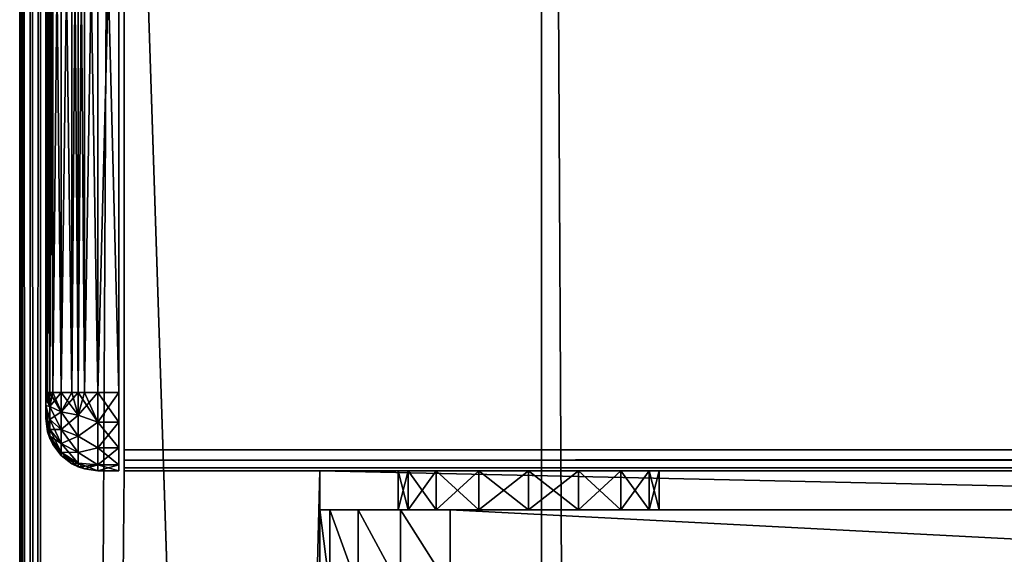
# Model space of a CAD drawing. Units: millimetres. Extents: x -250 to 250, y -1239 to 320.
# Drawn here: x -249 to -211, y 122 to 143 of the extents above; entities that cross this region are included whole.
import ezdxf

# ---------------------------------------------------------------- set-up
doc = ezdxf.new("R2010")
doc.units = ezdxf.units.MM
doc.header["$LTSCALE"] = 40.183422
for name, color, linetype in [('782', 7, 'CONTINUOUS'), ('783', 7, 'CONTINUOUS'), ('785', 7, 'CONTINUOUS'), ('786', 7, 'CONTINUOUS'), ('787', 7, 'CONTINUOUS'), ('789', 7, 'CONTINUOUS'), ('790', 7, 'CONTINUOUS'), ('791', 7, 'CONTINUOUS'), ('794', 7, 'CONTINUOUS'), ('795', 7, 'CONTINUOUS'), ('798', 7, 'CONTINUOUS'), ('799', 7, 'CONTINUOUS'), ('800', 7, 'CONTINUOUS'), ('811', 7, 'CONTINUOUS'), ('812', 7, 'CONTINUOUS'), ('813', 7, 'CONTINUOUS'), ('817', 7, 'CONTINUOUS'), ('819', 7, 'CONTINUOUS'), ('820', 7, 'CONTINUOUS'), ('823', 7, 'CONTINUOUS'), ('824', 7, 'CONTINUOUS'), ('825', 7, 'CONTINUOUS'), ('826', 7, 'CONTINUOUS'), ('827', 7, 'CONTINUOUS'), ('843', 7, 'CONTINUOUS'), ('862', 7, 'CONTINUOUS'), ('863', 7, 'CONTINUOUS'), ('903', 7, 'CONTINUOUS'), ('907', 7, 'CONTINUOUS'), ('918', 7, 'CONTINUOUS')]:
    doc.layers.add(name, color=color, linetype=linetype)

msp = doc.modelspace()

# ---------------------------------------------------------------- linework, layer by layer
at = {"layer": '782', "color": 253, "linetype": 'Continuous', "true_color": 0xa2afbf}
for points in [[(-245.2, 163, 271.7), (-245.2, 163, 312.5), (-245.2, 125.5, 271.7), (-245.2, 163, 271.7)], [(-245.2, 125.5, 271.7), (-245.2, 163, 312.5), (-245.2, 125.5, 312.5), (-245.2, 125.5, 271.7)], [(-245.2, 125.5, 312.5), (-245.2, 163, 312.5), (-245.2, 162.772, 313.648), (-245.2, 125.5, 312.5)], [(-245.2, 162.772, 270.552), (-245.2, 163, 271.7), (-245.2, 125.728, 270.552), (-245.2, 162.772, 270.552)], [(-245.2, 125.728, 270.552), (-245.2, 163, 271.7), (-245.2, 125.5, 271.7), (-245.2, 125.728, 270.552)], [(-245.2, 162.121, 269.579), (-245.2, 162.772, 270.552), (-245.2, 126.379, 269.579), (-245.2, 162.121, 269.579)], [(-245.2, 126.379, 269.579), (-245.2, 162.772, 270.552), (-245.2, 125.728, 270.552), (-245.2, 126.379, 269.579)], [(-245.2, 125.728, 313.648), (-245.2, 125.5, 312.5), (-245.2, 162.772, 313.648), (-245.2, 125.728, 313.648)], [(-245.2, 162.121, 314.621), (-245.2, 125.728, 313.648), (-245.2, 162.772, 313.648), (-245.2, 162.121, 314.621)], [(-245.2, 161.148, 268.928), (-245.2, 162.121, 269.579), (-245.2, 127.352, 268.928), (-245.2, 161.148, 268.928)], [(-245.2, 127.352, 268.928), (-245.2, 162.121, 269.579), (-245.2, 126.379, 269.579), (-245.2, 127.352, 268.928)], [(-245.2, 126.379, 314.621), (-245.2, 125.728, 313.648), (-245.2, 162.121, 314.621), (-245.2, 126.379, 314.621)], [(-245.2, 161.148, 315.272), (-245.2, 126.379, 314.621), (-245.2, 162.121, 314.621), (-245.2, 161.148, 315.272)], [(-245.2, 160, 268.7), (-245.2, 161.148, 268.928), (-245.2, 128.5, 268.7), (-245.2, 160, 268.7)], [(-245.2, 128.5, 268.7), (-245.2, 161.148, 268.928), (-245.2, 127.352, 268.928), (-245.2, 128.5, 268.7)], [(-245.2, 127.352, 315.272), (-245.2, 126.379, 314.621), (-245.2, 161.148, 315.272), (-245.2, 127.352, 315.272)], [(-245.2, 160, 315.5), (-245.2, 127.352, 315.272), (-245.2, 161.148, 315.272), (-245.2, 160, 315.5)], [(-245.2, 128.5, 315.5), (-245.2, 127.352, 315.272), (-245.2, 160, 315.5), (-245.2, 128.5, 315.5)]]:
    msp.add_3dface(points, dxfattribs=at)
at = {"layer": '783', "color": 253, "linetype": 'Continuous', "true_color": 0xa2afbf}
for points in [[(-248, 161, 271.7), (-248, 160.962, 271.433), (-248, 127.5, 271.7), (-248, 161, 271.7)], [(-248, 161, 312.5), (-248, 161, 271.7), (-248, 127.5, 312.5), (-248, 161, 312.5)], [(-248, 127.5, 312.5), (-248, 161, 271.7), (-248, 127.5, 271.7), (-248, 127.5, 312.5)], [(-248, 160.962, 312.766), (-248, 161, 312.5), (-248, 127.538, 312.767), (-248, 160.962, 312.766)], [(-248, 127.538, 312.767), (-248, 161, 312.5), (-248, 127.5, 312.5), (-248, 127.538, 312.767)], [(-248, 160.962, 271.433), (-248, 160.866, 271.2), (-248, 127.634, 271.201), (-248, 160.962, 271.433)], [(-248, 127.5, 271.7), (-248, 160.962, 271.433), (-248, 127.538, 271.434), (-248, 127.5, 271.7)], [(-248, 127.538, 271.434), (-248, 160.962, 271.433), (-248, 127.634, 271.201), (-248, 127.538, 271.434)], [(-248, 160.866, 312.999), (-248, 160.962, 312.766), (-248, 127.538, 312.767), (-248, 160.866, 312.999)], [(-248, 160.866, 271.2), (-248, 160.706, 270.994), (-248, 127.794, 270.994), (-248, 160.866, 271.2)], [(-248, 127.634, 271.201), (-248, 160.866, 271.2), (-248, 127.794, 270.994), (-248, 127.634, 271.201)], [(-248, 160.706, 313.206), (-248, 160.866, 312.999), (-248, 127.634, 313), (-248, 160.706, 313.206)], [(-248, 127.634, 313), (-248, 160.866, 312.999), (-248, 127.538, 312.767), (-248, 127.634, 313)], [(-248, 160.706, 270.994), (-248, 160.499, 270.834), (-248, 128, 270.834), (-248, 160.706, 270.994)], [(-248, 127.794, 270.994), (-248, 160.706, 270.994), (-248, 128, 270.834), (-248, 127.794, 270.994)], [(-248, 160.5, 313.366), (-248, 160.706, 313.206), (-248, 127.794, 313.206), (-248, 160.5, 313.366)], [(-248, 127.794, 313.206), (-248, 160.706, 313.206), (-248, 127.634, 313), (-248, 127.794, 313.206)], [(-248, 160.267, 313.462), (-248, 160.5, 313.366), (-248, 128.001, 313.366), (-248, 160.267, 313.462)], [(-248, 128.001, 313.366), (-248, 160.5, 313.366), (-248, 127.794, 313.206), (-248, 128.001, 313.366)], [(-248, 160.499, 270.834), (-248, 160.266, 270.738), (-248, 128.233, 270.738), (-248, 160.499, 270.834)], [(-248, 128, 270.834), (-248, 160.499, 270.834), (-248, 128.233, 270.738), (-248, 128, 270.834)], [(-248, 160, 313.5), (-248, 160.267, 313.462), (-248, 128.5, 313.5), (-248, 160, 313.5)], [(-248, 128.5, 313.5), (-248, 160.267, 313.462), (-248, 128.234, 313.462), (-248, 128.5, 313.5)], [(-248, 128.234, 313.462), (-248, 160.267, 313.462), (-248, 128.001, 313.366), (-248, 128.234, 313.462)], [(-248, 160.266, 270.738), (-248, 160, 270.7), (-248, 128.233, 270.738), (-248, 160.266, 270.738)], [(-248, 128.233, 270.738), (-248, 160, 270.7), (-248, 128.5, 270.7), (-248, 128.233, 270.738)]]:
    msp.add_3dface(points, dxfattribs=at)
at = {"layer": '785', "color": 253, "linetype": 'Continuous', "true_color": 0xa2afbf}
for points in [[(-245.2, 160, 268.7), (-245.2, 128.5, 268.7), (-246, 160, 268.7), (-245.2, 160, 268.7)], [(-246, 160, 268.7), (-245.2, 128.5, 268.7), (-246, 128.5, 268.7), (-246, 160, 268.7)]]:
    msp.add_3dface(points, dxfattribs=at)
at = {"layer": '786', "color": 253, "linetype": 'Continuous', "true_color": 0xa2afbf}
for points in [[(-245.2, 125.5, 271.7), (-245.2, 125.5, 312.5), (-246, 125.5, 271.7), (-245.2, 125.5, 271.7)], [(-246, 125.5, 271.7), (-245.2, 125.5, 312.5), (-246, 125.5, 312.5), (-246, 125.5, 271.7)]]:
    msp.add_3dface(points, dxfattribs=at)
at = {"layer": '787', "color": 253, "linetype": 'Continuous', "true_color": 0xa2afbf}
for points in [[(-245.2, 128.5, 315.5), (-245.2, 160, 315.5), (-246, 128.5, 315.5), (-245.2, 128.5, 315.5)], [(-245.2, 160, 315.5), (-246, 160, 315.5), (-246, 128.5, 315.5), (-245.2, 160, 315.5)]]:
    msp.add_3dface(points, dxfattribs=at)
at = {"layer": '789', "color": 253, "linetype": 'Continuous', "true_color": 0xa2afbf}
for points in [[(-248, 128.5, 270.7), (-248, 160, 270.7), (-247.932, 160, 270.182), (-248, 128.5, 270.7)], [(-248, 128.5, 270.7), (-247.932, 160, 270.182), (-247.932, 128.5, 270.182), (-248, 128.5, 270.7)], [(-247.932, 160, 270.182), (-247.848, 160, 269.935), (-247.932, 128.5, 270.182), (-247.932, 160, 270.182)], [(-247.932, 128.5, 270.182), (-247.848, 160, 269.935), (-247.848, 128.5, 269.935), (-247.932, 128.5, 270.182)], [(-247.848, 160, 269.935), (-247.732, 160, 269.7), (-247.848, 128.5, 269.935), (-247.848, 160, 269.935)], [(-247.848, 128.5, 269.935), (-247.732, 160, 269.7), (-247.732, 128.5, 269.7), (-247.848, 128.5, 269.935)], [(-247.732, 160, 269.7), (-247.414, 160, 269.285), (-247.732, 128.5, 269.7), (-247.732, 160, 269.7)], [(-247.732, 128.5, 269.7), (-247.414, 160, 269.285), (-247.414, 128.5, 269.285), (-247.732, 128.5, 269.7)], [(-247.414, 160, 269.285), (-247, 160, 268.968), (-247.414, 128.5, 269.285), (-247.414, 160, 269.285)], [(-247.414, 128.5, 269.285), (-247, 160, 268.968), (-247, 128.5, 268.968), (-247.414, 128.5, 269.285)], [(-247, 160, 268.968), (-246.764, 160, 268.852), (-247, 128.5, 268.968), (-247, 160, 268.968)], [(-247, 128.5, 268.968), (-246.764, 160, 268.852), (-246.764, 128.5, 268.852), (-247, 128.5, 268.968)], [(-246.764, 160, 268.852), (-246.518, 160, 268.768), (-246.764, 128.5, 268.852), (-246.764, 160, 268.852)], [(-246.764, 128.5, 268.852), (-246.518, 160, 268.768), (-246.518, 128.5, 268.768), (-246.764, 128.5, 268.852)], [(-246, 160, 268.7), (-246, 128.5, 268.7), (-246.518, 128.5, 268.768), (-246, 160, 268.7)], [(-246.518, 160, 268.768), (-246, 160, 268.7), (-246.518, 128.5, 268.768), (-246.518, 160, 268.768)]]:
    msp.add_3dface(points, dxfattribs=at)
at = {"layer": '790', "color": 253, "linetype": 'Continuous', "true_color": 0xa2afbf}
for points in [[(-248, 127.5, 312.5), (-248, 127.5, 271.7), (-247.932, 126.982, 271.7), (-248, 127.5, 312.5)], [(-248, 127.5, 312.5), (-247.932, 126.982, 271.7), (-247.932, 126.982, 312.5), (-248, 127.5, 312.5)], [(-247.932, 126.982, 271.7), (-247.848, 126.735, 271.7), (-247.932, 126.982, 312.5), (-247.932, 126.982, 271.7)], [(-247.932, 126.982, 312.5), (-247.848, 126.735, 271.7), (-247.848, 126.735, 312.5), (-247.932, 126.982, 312.5)], [(-247.848, 126.735, 271.7), (-247.732, 126.5, 271.7), (-247.848, 126.735, 312.5), (-247.848, 126.735, 271.7)], [(-247.848, 126.735, 312.5), (-247.732, 126.5, 271.7), (-247.732, 126.5, 312.5), (-247.848, 126.735, 312.5)], [(-247.732, 126.5, 271.7), (-247.414, 126.085, 271.7), (-247.732, 126.5, 312.5), (-247.732, 126.5, 271.7)], [(-247.732, 126.5, 312.5), (-247.414, 126.085, 271.7), (-247.414, 126.085, 312.5), (-247.732, 126.5, 312.5)], [(-247.414, 126.085, 271.7), (-247, 125.768, 271.7), (-247.414, 126.085, 312.5), (-247.414, 126.085, 271.7)], [(-247.414, 126.085, 312.5), (-247, 125.768, 271.7), (-247, 125.768, 312.5), (-247.414, 126.085, 312.5)], [(-247, 125.768, 271.7), (-246.764, 125.652, 271.7), (-247, 125.768, 312.5), (-247, 125.768, 271.7)], [(-247, 125.768, 312.5), (-246.764, 125.652, 271.7), (-246.764, 125.652, 312.5), (-247, 125.768, 312.5)], [(-246.764, 125.652, 271.7), (-246.518, 125.568, 271.7), (-246.764, 125.652, 312.5), (-246.764, 125.652, 271.7)], [(-246.764, 125.652, 312.5), (-246.518, 125.568, 271.7), (-246.518, 125.568, 312.5), (-246.764, 125.652, 312.5)], [(-246, 125.5, 271.7), (-246, 125.5, 312.5), (-246.518, 125.568, 312.5), (-246, 125.5, 271.7)], [(-246.518, 125.568, 271.7), (-246, 125.5, 271.7), (-246.518, 125.568, 312.5), (-246.518, 125.568, 271.7)]]:
    msp.add_3dface(points, dxfattribs=at)
at = {"layer": '791', "color": 253, "linetype": 'Continuous', "true_color": 0xa2afbf}
for points in [[(-248, 160, 313.5), (-248, 128.5, 313.5), (-247.932, 128.5, 314.018), (-248, 160, 313.5)], [(-247.932, 160, 314.018), (-248, 160, 313.5), (-247.932, 128.5, 314.018), (-247.932, 160, 314.018)], [(-247.848, 160, 314.265), (-247.932, 160, 314.018), (-247.848, 128.5, 314.265), (-247.848, 160, 314.265)], [(-247.848, 128.5, 314.265), (-247.932, 160, 314.018), (-247.932, 128.5, 314.018), (-247.848, 128.5, 314.265)], [(-247.732, 160, 314.5), (-247.848, 160, 314.265), (-247.732, 128.5, 314.5), (-247.732, 160, 314.5)], [(-247.732, 128.5, 314.5), (-247.848, 160, 314.265), (-247.848, 128.5, 314.265), (-247.732, 128.5, 314.5)], [(-247.414, 160, 314.915), (-247.732, 160, 314.5), (-247.414, 128.5, 314.915), (-247.414, 160, 314.915)], [(-247.414, 128.5, 314.915), (-247.732, 160, 314.5), (-247.732, 128.5, 314.5), (-247.414, 128.5, 314.915)], [(-247, 160, 315.232), (-247.414, 160, 314.915), (-247, 128.5, 315.232), (-247, 160, 315.232)], [(-247, 128.5, 315.232), (-247.414, 160, 314.915), (-247.414, 128.5, 314.915), (-247, 128.5, 315.232)], [(-246.764, 160, 315.348), (-247, 160, 315.232), (-246.764, 128.5, 315.348), (-246.764, 160, 315.348)], [(-246.764, 128.5, 315.348), (-247, 160, 315.232), (-247, 128.5, 315.232), (-246.764, 128.5, 315.348)], [(-246.518, 160, 315.432), (-246.764, 160, 315.348), (-246.518, 128.5, 315.432), (-246.518, 160, 315.432)], [(-246.518, 128.5, 315.432), (-246.764, 160, 315.348), (-246.764, 128.5, 315.348), (-246.518, 128.5, 315.432)], [(-246, 128.5, 315.5), (-246, 160, 315.5), (-246.518, 160, 315.432), (-246, 128.5, 315.5)], [(-246, 128.5, 315.5), (-246.518, 160, 315.432), (-246.518, 128.5, 315.432), (-246, 128.5, 315.5)]]:
    msp.add_3dface(points, dxfattribs=at)
at = {"layer": '794', "color": 253, "linetype": 'Continuous', "true_color": 0xa2afbf}
for points in [[(-245.2, 128.5, 268.7), (-245.2, 127.352, 268.928), (-246, 128.5, 268.7), (-245.2, 128.5, 268.7)], [(-246, 128.5, 268.7), (-245.2, 127.352, 268.928), (-246, 127.352, 268.928), (-246, 128.5, 268.7)], [(-245.2, 127.352, 268.928), (-245.2, 126.379, 269.579), (-246, 127.352, 268.928), (-245.2, 127.352, 268.928)], [(-246, 127.352, 268.928), (-245.2, 126.379, 269.579), (-246, 126.379, 269.579), (-246, 127.352, 268.928)], [(-245.2, 126.379, 269.579), (-245.2, 125.728, 270.552), (-246, 126.379, 269.579), (-245.2, 126.379, 269.579)], [(-246, 126.379, 269.579), (-245.2, 125.728, 270.552), (-246, 125.728, 270.552), (-246, 126.379, 269.579)], [(-245.2, 125.728, 270.552), (-245.2, 125.5, 271.7), (-246, 125.728, 270.552), (-245.2, 125.728, 270.552)], [(-245.2, 125.5, 271.7), (-246, 125.5, 271.7), (-246, 125.728, 270.552), (-245.2, 125.5, 271.7)]]:
    msp.add_3dface(points, dxfattribs=at)
at = {"layer": '795', "color": 253, "linetype": 'Continuous', "true_color": 0xa2afbf}
for points in [[(-245.2, 127.352, 315.272), (-245.2, 128.5, 315.5), (-246, 127.352, 315.272), (-245.2, 127.352, 315.272)], [(-245.2, 128.5, 315.5), (-246, 128.5, 315.5), (-246, 127.352, 315.272), (-245.2, 128.5, 315.5)], [(-245.2, 126.379, 314.621), (-245.2, 127.352, 315.272), (-246, 126.379, 314.621), (-245.2, 126.379, 314.621)], [(-246, 126.379, 314.621), (-245.2, 127.352, 315.272), (-246, 127.352, 315.272), (-246, 126.379, 314.621)], [(-245.2, 125.728, 313.648), (-245.2, 126.379, 314.621), (-246, 125.728, 313.648), (-245.2, 125.728, 313.648)], [(-246, 125.728, 313.648), (-245.2, 126.379, 314.621), (-246, 126.379, 314.621), (-246, 125.728, 313.648)], [(-245.2, 125.5, 312.5), (-245.2, 125.728, 313.648), (-246, 125.5, 312.5), (-245.2, 125.5, 312.5)], [(-246, 125.5, 312.5), (-245.2, 125.728, 313.648), (-246, 125.728, 313.648), (-246, 125.5, 312.5)]]:
    msp.add_3dface(points, dxfattribs=at)
at = {"layer": '798', "color": 253, "linetype": 'Continuous', "true_color": 0xa2afbf}
for points in [[(-248, 128.233, 270.738), (-248, 128.5, 270.7), (-247.848, 127.954, 270.021), (-248, 128.233, 270.738)], [(-248, 128.5, 270.7), (-247.932, 128.5, 270.182), (-247.848, 127.954, 270.021), (-248, 128.5, 270.7)], [(-247.932, 128.5, 270.182), (-247.848, 128.5, 269.935), (-247.848, 127.954, 270.021), (-247.932, 128.5, 270.182)], [(-247.848, 128.5, 269.935), (-247.732, 128.5, 269.7), (-247.414, 127.754, 269.403), (-247.848, 128.5, 269.935)], [(-247.848, 127.954, 270.021), (-247.848, 128.5, 269.935), (-247.414, 127.754, 269.403), (-247.848, 127.954, 270.021)], [(-247.732, 128.5, 269.7), (-247.414, 128.5, 269.285), (-247.414, 127.754, 269.403), (-247.732, 128.5, 269.7)], [(-247.414, 128.5, 269.285), (-247, 128.5, 268.968), (-246.764, 127.62, 268.991), (-247.414, 128.5, 269.285)], [(-247.414, 128.5, 269.285), (-246.764, 127.62, 268.991), (-247.414, 127.754, 269.403), (-247.414, 128.5, 269.285)], [(-247, 128.5, 268.968), (-246.764, 128.5, 268.852), (-246.764, 127.62, 268.991), (-247, 128.5, 268.968)], [(-246.764, 128.5, 268.852), (-246.518, 128.5, 268.768), (-246, 127.352, 268.928), (-246.764, 128.5, 268.852)], [(-246.764, 128.5, 268.852), (-246, 127.352, 268.928), (-246.764, 127.62, 268.991), (-246.764, 128.5, 268.852)], [(-246.518, 128.5, 268.768), (-246, 128.5, 268.7), (-246, 127.352, 268.928), (-246.518, 128.5, 268.768)], [(-248, 128, 270.834), (-248, 128.233, 270.738), (-247.848, 127.954, 270.021), (-248, 128, 270.834)], [(-248, 127.794, 270.994), (-248, 128, 270.834), (-247.848, 127.462, 270.272), (-248, 127.794, 270.994)], [(-247.848, 127.462, 270.272), (-248, 128, 270.834), (-247.848, 127.954, 270.021), (-247.848, 127.462, 270.272)], [(-247.848, 127.462, 270.272), (-247.848, 127.954, 270.021), (-247.414, 127.081, 269.746), (-247.848, 127.462, 270.272)], [(-247.848, 127.954, 270.021), (-247.414, 127.754, 269.403), (-247.414, 127.081, 269.746), (-247.848, 127.954, 270.021)], [(-248, 127.634, 271.201), (-248, 127.794, 270.994), (-247.848, 127.072, 270.662), (-248, 127.634, 271.201)], [(-247.848, 127.072, 270.662), (-248, 127.794, 270.994), (-247.848, 127.462, 270.272), (-247.848, 127.072, 270.662)], [(-248, 127.538, 271.434), (-248, 127.634, 271.201), (-247.848, 126.821, 271.154), (-248, 127.538, 271.434)], [(-247.848, 126.821, 271.154), (-248, 127.634, 271.201), (-247.848, 127.072, 270.662), (-247.848, 126.821, 271.154)], [(-248, 127.5, 271.7), (-248, 127.538, 271.434), (-247.932, 126.982, 271.7), (-248, 127.5, 271.7)], [(-248, 127.538, 271.434), (-247.848, 126.735, 271.7), (-247.932, 126.982, 271.7), (-248, 127.538, 271.434)], [(-247.848, 126.735, 271.7), (-248, 127.538, 271.434), (-247.848, 126.821, 271.154), (-247.848, 126.735, 271.7)], [(-246.764, 127.62, 268.991), (-246.764, 126.826, 269.396), (-247.414, 127.754, 269.403), (-246.764, 127.62, 268.991)], [(-247.414, 127.754, 269.403), (-246.764, 126.826, 269.396), (-247.414, 127.081, 269.746), (-247.414, 127.754, 269.403)], [(-246.764, 127.62, 268.991), (-246, 127.352, 268.928), (-246.764, 126.826, 269.396), (-246.764, 127.62, 268.991)], [(-247.848, 127.072, 270.662), (-247.848, 127.462, 270.272), (-247.414, 126.546, 270.281), (-247.848, 127.072, 270.662)], [(-247.848, 127.462, 270.272), (-247.414, 127.081, 269.746), (-247.414, 126.546, 270.281), (-247.848, 127.462, 270.272)], [(-246, 127.352, 268.928), (-246, 126.379, 269.579), (-246.764, 126.826, 269.396), (-246, 127.352, 268.928)], [(-247.848, 126.821, 271.154), (-247.848, 127.072, 270.662), (-247.414, 126.203, 270.954), (-247.848, 126.821, 271.154)], [(-247.848, 127.072, 270.662), (-247.414, 126.546, 270.281), (-247.414, 126.203, 270.954), (-247.848, 127.072, 270.662)], [(-247.414, 126.085, 271.7), (-247.732, 126.5, 271.7), (-247.848, 126.821, 271.154), (-247.414, 126.085, 271.7)], [(-247.414, 126.085, 271.7), (-247.848, 126.821, 271.154), (-247.414, 126.203, 270.954), (-247.414, 126.085, 271.7)], [(-247.732, 126.5, 271.7), (-247.848, 126.735, 271.7), (-247.848, 126.821, 271.154), (-247.732, 126.5, 271.7)], [(-246.764, 126.826, 269.396), (-246.764, 126.196, 270.026), (-247.414, 127.081, 269.746), (-246.764, 126.826, 269.396)], [(-247.414, 127.081, 269.746), (-246.764, 126.196, 270.026), (-247.414, 126.546, 270.281), (-247.414, 127.081, 269.746)], [(-246.764, 126.826, 269.396), (-246, 126.379, 269.579), (-246.764, 126.196, 270.026), (-246.764, 126.826, 269.396)], [(-246.764, 126.196, 270.026), (-246.764, 125.791, 270.82), (-247.414, 126.546, 270.281), (-246.764, 126.196, 270.026)], [(-247.414, 126.546, 270.281), (-246.764, 125.791, 270.82), (-247.414, 126.203, 270.954), (-247.414, 126.546, 270.281)], [(-246.764, 125.652, 271.7), (-247, 125.768, 271.7), (-247.414, 126.203, 270.954), (-246.764, 125.652, 271.7)], [(-246.764, 125.791, 270.82), (-246.764, 125.652, 271.7), (-247.414, 126.203, 270.954), (-246.764, 125.791, 270.82)], [(-247, 125.768, 271.7), (-247.414, 126.085, 271.7), (-247.414, 126.203, 270.954), (-247, 125.768, 271.7)], [(-246, 126.379, 269.579), (-246, 125.728, 270.552), (-246.764, 126.196, 270.026), (-246, 126.379, 269.579)], [(-246.764, 126.196, 270.026), (-246, 125.728, 270.552), (-246.764, 125.791, 270.82), (-246.764, 126.196, 270.026)], [(-246, 125.728, 270.552), (-246, 125.5, 271.7), (-246.764, 125.791, 270.82), (-246, 125.728, 270.552)], [(-246, 125.5, 271.7), (-246.518, 125.568, 271.7), (-246.764, 125.791, 270.82), (-246, 125.5, 271.7)], [(-246.518, 125.568, 271.7), (-246.764, 125.652, 271.7), (-246.764, 125.791, 270.82), (-246.518, 125.568, 271.7)]]:
    msp.add_3dface(points, dxfattribs=at)
at = {"layer": '799', "color": 253, "linetype": 'Continuous', "true_color": 0xa2afbf}
for points in [[(-248, 128.5, 313.5), (-248, 128.234, 313.462), (-247.932, 128.5, 314.018), (-248, 128.5, 313.5)], [(-248, 128.234, 313.462), (-247.848, 128.5, 314.265), (-247.932, 128.5, 314.018), (-248, 128.234, 313.462)], [(-247.848, 128.5, 314.265), (-248, 128.234, 313.462), (-247.848, 127.954, 314.179), (-247.848, 128.5, 314.265)], [(-247.414, 128.5, 314.915), (-247.732, 128.5, 314.5), (-247.848, 127.954, 314.179), (-247.414, 128.5, 314.915)], [(-247.414, 128.5, 314.915), (-247.848, 127.954, 314.179), (-247.414, 127.754, 314.797), (-247.414, 128.5, 314.915)], [(-247.732, 128.5, 314.5), (-247.848, 128.5, 314.265), (-247.848, 127.954, 314.179), (-247.732, 128.5, 314.5)], [(-246.764, 128.5, 315.348), (-247, 128.5, 315.232), (-247.414, 127.754, 314.797), (-246.764, 128.5, 315.348)], [(-246.764, 127.62, 315.209), (-246.764, 128.5, 315.348), (-247.414, 127.754, 314.797), (-246.764, 127.62, 315.209)], [(-247, 128.5, 315.232), (-247.414, 128.5, 314.915), (-247.414, 127.754, 314.797), (-247, 128.5, 315.232)], [(-246, 127.352, 315.272), (-246, 128.5, 315.5), (-246.764, 127.62, 315.209), (-246, 127.352, 315.272)], [(-246, 128.5, 315.5), (-246.518, 128.5, 315.432), (-246.764, 127.62, 315.209), (-246, 128.5, 315.5)], [(-246.518, 128.5, 315.432), (-246.764, 128.5, 315.348), (-246.764, 127.62, 315.209), (-246.518, 128.5, 315.432)], [(-248, 128.234, 313.462), (-248, 128.001, 313.366), (-247.848, 127.954, 314.179), (-248, 128.234, 313.462)], [(-248, 128.001, 313.366), (-248, 127.794, 313.206), (-247.848, 127.462, 313.928), (-248, 128.001, 313.366)], [(-247.848, 127.954, 314.179), (-248, 128.001, 313.366), (-247.848, 127.462, 313.928), (-247.848, 127.954, 314.179)], [(-247.848, 127.954, 314.179), (-247.848, 127.462, 313.928), (-247.414, 127.754, 314.797), (-247.848, 127.954, 314.179)], [(-248, 127.794, 313.206), (-248, 127.634, 313), (-247.848, 127.072, 313.538), (-248, 127.794, 313.206)], [(-247.848, 127.462, 313.928), (-248, 127.794, 313.206), (-247.848, 127.072, 313.538), (-247.848, 127.462, 313.928)], [(-248, 127.634, 313), (-248, 127.538, 312.767), (-247.848, 126.821, 313.046), (-248, 127.634, 313)], [(-247.848, 127.072, 313.538), (-248, 127.634, 313), (-247.848, 126.821, 313.046), (-247.848, 127.072, 313.538)], [(-248, 127.538, 312.767), (-248, 127.5, 312.5), (-247.848, 126.821, 313.046), (-248, 127.538, 312.767)], [(-247.848, 127.462, 313.928), (-247.414, 127.081, 314.454), (-247.414, 127.754, 314.797), (-247.848, 127.462, 313.928)], [(-247.414, 127.081, 314.454), (-246.764, 127.62, 315.209), (-247.414, 127.754, 314.797), (-247.414, 127.081, 314.454)], [(-246.764, 126.826, 314.804), (-246.764, 127.62, 315.209), (-247.414, 127.081, 314.454), (-246.764, 126.826, 314.804)], [(-246.764, 126.826, 314.804), (-246, 127.352, 315.272), (-246.764, 127.62, 315.209), (-246.764, 126.826, 314.804)], [(-248, 127.5, 312.5), (-247.932, 126.982, 312.5), (-247.848, 126.821, 313.046), (-248, 127.5, 312.5)], [(-247.848, 127.462, 313.928), (-247.848, 127.072, 313.538), (-247.414, 127.081, 314.454), (-247.848, 127.462, 313.928)], [(-246, 126.379, 314.621), (-246, 127.352, 315.272), (-246.764, 126.826, 314.804), (-246, 126.379, 314.621)], [(-247.932, 126.982, 312.5), (-247.848, 126.735, 312.5), (-247.848, 126.821, 313.046), (-247.932, 126.982, 312.5)], [(-247.848, 127.072, 313.538), (-247.414, 126.546, 313.919), (-247.414, 127.081, 314.454), (-247.848, 127.072, 313.538)], [(-247.848, 127.072, 313.538), (-247.848, 126.821, 313.046), (-247.414, 126.546, 313.919), (-247.848, 127.072, 313.538)], [(-247.848, 126.821, 313.046), (-247.848, 126.735, 312.5), (-247.414, 126.203, 313.246), (-247.848, 126.821, 313.046)], [(-247.848, 126.821, 313.046), (-247.414, 126.203, 313.246), (-247.414, 126.546, 313.919), (-247.848, 126.821, 313.046)], [(-247.414, 126.546, 313.919), (-246.764, 126.826, 314.804), (-247.414, 127.081, 314.454), (-247.414, 126.546, 313.919)], [(-246.764, 126.196, 314.174), (-246.764, 126.826, 314.804), (-247.414, 126.546, 313.919), (-246.764, 126.196, 314.174)], [(-246.764, 126.196, 314.174), (-246, 126.379, 314.621), (-246.764, 126.826, 314.804), (-246.764, 126.196, 314.174)], [(-247.848, 126.735, 312.5), (-247.732, 126.5, 312.5), (-247.414, 126.203, 313.246), (-247.848, 126.735, 312.5)], [(-247.732, 126.5, 312.5), (-247.414, 126.085, 312.5), (-247.414, 126.203, 313.246), (-247.732, 126.5, 312.5)], [(-247.414, 126.203, 313.246), (-246.764, 126.196, 314.174), (-247.414, 126.546, 313.919), (-247.414, 126.203, 313.246)], [(-247.414, 126.085, 312.5), (-246.764, 125.791, 313.38), (-247.414, 126.203, 313.246), (-247.414, 126.085, 312.5)], [(-246.764, 125.791, 313.38), (-246.764, 126.196, 314.174), (-247.414, 126.203, 313.246), (-246.764, 125.791, 313.38)], [(-247.414, 126.085, 312.5), (-247, 125.768, 312.5), (-246.764, 125.791, 313.38), (-247.414, 126.085, 312.5)], [(-246, 125.728, 313.648), (-246, 126.379, 314.621), (-246.764, 126.196, 314.174), (-246, 125.728, 313.648)], [(-246.764, 125.791, 313.38), (-246, 125.728, 313.648), (-246.764, 126.196, 314.174), (-246.764, 125.791, 313.38)], [(-247, 125.768, 312.5), (-246.764, 125.652, 312.5), (-246.764, 125.791, 313.38), (-247, 125.768, 312.5)], [(-246.764, 125.652, 312.5), (-246, 125.728, 313.648), (-246.764, 125.791, 313.38), (-246.764, 125.652, 312.5)], [(-246.764, 125.652, 312.5), (-246.518, 125.568, 312.5), (-246, 125.728, 313.648), (-246.764, 125.652, 312.5)], [(-246.518, 125.568, 312.5), (-246, 125.5, 312.5), (-246, 125.728, 313.648), (-246.518, 125.568, 312.5)]]:
    msp.add_3dface(points, dxfattribs=at)
at = {"layer": '800', "color": 253, "linetype": 'Continuous', "true_color": 0xa2afbf}
for points in [[(-248.2, -317.2, -317.5), (-248.2, 269.5, -317.5), (-229, -317.2, -317.5), (-248.2, -317.2, -317.5)], [(-229, -317.2, -317.5), (-248.2, 269.5, -317.5), (-229, 269.5, -317.5), (-229, -317.2, -317.5)]]:
    msp.add_3dface(points, dxfattribs=at)
at = {"layer": '811', "color": 253, "linetype": 'Continuous', "true_color": 0xa2afbf}
for points in [[(-245, 269.5, 268.5), (-248.2, 269.5, 268.5), (-248.2, -317.2, 268.5), (-245, 269.5, 268.5)], [(-245, 269.5, 268.5), (-248.2, -317.2, 268.5), (-245, 125.5, 268.5), (-245, 269.5, 268.5)], [(-245, 125.5, 268.5), (-248.2, -317.2, 268.5), (-237.5, 125.5, 268.5), (-245, 125.5, 268.5)], [(-237.5, 125.5, 268.5), (-248.2, -317.2, 268.5), (-237.5, 121, 268.5), (-237.5, 125.5, 268.5)]]:
    msp.add_3dface(points, dxfattribs=at)
at = {"layer": '812', "color": 253, "linetype": 'Continuous', "true_color": 0xa2afbf}
for points in [[(-245, 125.5, 268.5), (-237.5, 125.5, 268.5), (-245, 125.5, 314.7), (-245, 125.5, 268.5)], [(-237.5, 125.5, 268.5), (-237.5, 125.5, 271.5), (-245, 125.5, 314.7), (-237.5, 125.5, 268.5)], [(245, 125.5, 268.5), (245, 125.5, 314.7), (-245, 125.5, 314.7), (245, 125.5, 268.5)], [(-169.5, 125.5, 271.5), (245, 125.5, 268.5), (-245, 125.5, 314.7), (-169.5, 125.5, 271.5)], [(-234.5, 125.5, 295.5), (-234.119, 125.5, 297.413), (-245, 125.5, 314.7), (-234.5, 125.5, 295.5)], [(-237.5, 125.5, 271.5), (-234.5, 125.5, 295.5), (-245, 125.5, 314.7), (-237.5, 125.5, 271.5)], [(-227.587, 125.5, 300.119), (-225.964, 125.5, 299.036), (-245, 125.5, 314.7), (-227.587, 125.5, 300.119)], [(-225.964, 125.5, 299.036), (-169.5, 125.5, 271.5), (-245, 125.5, 314.7), (-225.964, 125.5, 299.036)], [(-229.5, 125.5, 300.5), (-227.587, 125.5, 300.119), (-245, 125.5, 314.7), (-229.5, 125.5, 300.5)], [(-231.413, 125.5, 300.119), (-229.5, 125.5, 300.5), (-245, 125.5, 314.7), (-231.413, 125.5, 300.119)], [(-233.036, 125.5, 299.036), (-231.413, 125.5, 300.119), (-245, 125.5, 314.7), (-233.036, 125.5, 299.036)], [(-234.119, 125.5, 297.413), (-233.036, 125.5, 299.036), (-245, 125.5, 314.7), (-234.119, 125.5, 297.413)], [(-234.119, 125.5, 293.587), (-234.5, 125.5, 295.5), (-237.5, 125.5, 271.5), (-234.119, 125.5, 293.587)], [(-233.036, 125.5, 291.964), (-234.119, 125.5, 293.587), (-237.5, 125.5, 271.5), (-233.036, 125.5, 291.964)], [(-231.413, 125.5, 290.881), (-233.036, 125.5, 291.964), (-237.5, 125.5, 271.5), (-231.413, 125.5, 290.881)], [(-169.5, 125.5, 271.5), (-231.413, 125.5, 290.881), (-237.5, 125.5, 271.5), (-169.5, 125.5, 271.5)], [(-229.5, 125.5, 290.5), (-231.413, 125.5, 290.881), (-169.5, 125.5, 271.5), (-229.5, 125.5, 290.5)], [(-227.587, 125.5, 290.881), (-229.5, 125.5, 290.5), (-169.5, 125.5, 271.5), (-227.587, 125.5, 290.881)], [(-225.964, 125.5, 291.964), (-227.587, 125.5, 290.881), (-169.5, 125.5, 271.5), (-225.964, 125.5, 291.964)], [(-224.881, 125.5, 293.587), (-225.964, 125.5, 291.964), (-169.5, 125.5, 271.5), (-224.881, 125.5, 293.587)], [(-225.964, 125.5, 299.036), (-224.881, 125.5, 297.413), (-169.5, 125.5, 271.5), (-225.964, 125.5, 299.036)], [(-224.5, 125.5, 295.5), (-224.881, 125.5, 293.587), (-169.5, 125.5, 271.5), (-224.5, 125.5, 295.5)], [(-224.881, 125.5, 297.413), (-224.5, 125.5, 295.5), (-169.5, 125.5, 271.5), (-224.881, 125.5, 297.413)]]:
    msp.add_3dface(points, dxfattribs=at)
at = {"layer": '813', "color": 253, "linetype": 'Continuous', "true_color": 0xa2afbf}
for points in [[(-245, 126.3, 315.5), (245, 126.3, 315.5), (-245, 162.2, 315.5), (-245, 126.3, 315.5)], [(-245, 162.2, 315.5), (245, 126.3, 315.5), (245, 162.2, 315.5), (-245, 162.2, 315.5)]]:
    msp.add_3dface(points, dxfattribs=at)
at = {"layer": '817', "color": 253, "linetype": 'Continuous', "true_color": 0xa2afbf}
for points in [[(-245, 163, 269.5), (-245, 269.5, 269.5), (-245, 125.5, 268.5), (-245, 163, 269.5)], [(-245, 269.5, 269.5), (-245, 269.5, 268.5), (-245, 125.5, 268.5), (-245, 269.5, 269.5)], [(-245, 163, 314.7), (-245, 163, 269.5), (-245, 125.5, 268.5), (-245, 163, 314.7)], [(-245, 163, 314.7), (-245, 125.5, 268.5), (-245, 162.893, 315.1), (-245, 163, 314.7)], [(-245, 162.893, 315.1), (-245, 125.5, 268.5), (-245, 162.6, 315.393), (-245, 162.893, 315.1)], [(-245, 125.5, 268.5), (-245, 162.2, 315.5), (-245, 162.6, 315.393), (-245, 125.5, 268.5)], [(-245, 125.5, 268.5), (-245, 126.3, 315.5), (-245, 162.2, 315.5), (-245, 125.5, 268.5)], [(-245, 126.3, 315.5), (-245, 125.5, 268.5), (-245, 125.9, 315.393), (-245, 126.3, 315.5)], [(-245, 125.9, 315.393), (-245, 125.5, 268.5), (-245, 125.607, 315.1), (-245, 125.9, 315.393)], [(-245, 125.5, 268.5), (-245, 125.5, 314.7), (-245, 125.607, 315.1), (-245, 125.5, 268.5)]]:
    msp.add_3dface(points, dxfattribs=at)
at = {"layer": '819', "color": 253, "linetype": 'Continuous', "true_color": 0xa2afbf}
for points in [[(-249, 269.5, 267.7), (-249, 269.5, -316.7), (-249, -317.2, -316.7), (-249, 269.5, 267.7)], [(-249, -317.2, 267.7), (-249, 269.5, 267.7), (-249, -317.2, -316.7), (-249, -317.2, 267.7)]]:
    msp.add_3dface(points, dxfattribs=at)
at = {"layer": '820', "color": 253, "linetype": 'Continuous', "true_color": 0xa2afbf}
for points in [[(-232.5, 124, 303.5), (-232.5, 121, 303.5), (-174.5, 121, 303.5), (-232.5, 124, 303.5)], [(-174.5, 124, 303.5), (-232.5, 124, 303.5), (-174.5, 121, 303.5), (-174.5, 124, 303.5)]]:
    msp.add_3dface(points, dxfattribs=at)
at = {"layer": '823', "color": 253, "linetype": 'Continuous', "true_color": 0xa2afbf}
for points in [[(-237.5, 125.5, 268.5), (-237.5, 121, 268.5), (-237.5, 124, 271.5), (-237.5, 125.5, 268.5)], [(-237.5, 125.5, 271.5), (-237.5, 125.5, 268.5), (-237.5, 124, 271.5), (-237.5, 125.5, 271.5)], [(-237.5, 121, 268.5), (-237.5, 121, 298.5), (-237.5, 124, 271.5), (-237.5, 121, 268.5)], [(-237.5, 124, 271.5), (-237.5, 121, 298.5), (-237.5, 124, 298.5), (-237.5, 124, 271.5)]]:
    msp.add_3dface(points, dxfattribs=at)
at = {"layer": '824', "color": 253, "linetype": 'Continuous', "true_color": 0xa2afbf}
for points in [[(-174.5, 124, 303.5), (-237.5, 124, 271.5), (-224.881, 124, 293.587), (-174.5, 124, 303.5)], [(-237.5, 124, 271.5), (-174.5, 124, 303.5), (-172.587, 124, 303.119), (-237.5, 124, 271.5)], [(-169.5, 124, 298.5), (-169.5, 124, 271.5), (-237.5, 124, 271.5), (-169.5, 124, 298.5)], [(-169.5, 124, 298.5), (-237.5, 124, 271.5), (-169.881, 124, 300.413), (-169.5, 124, 298.5)], [(-237.5, 124, 271.5), (-237.5, 124, 298.5), (-237.119, 124, 300.413), (-237.5, 124, 271.5)], [(-237.5, 124, 271.5), (-234.5, 124, 295.5), (-234.119, 124, 293.587), (-237.5, 124, 271.5)], [(-234.5, 124, 295.5), (-237.5, 124, 271.5), (-236.036, 124, 302.036), (-234.5, 124, 295.5)], [(-224.881, 124, 293.587), (-237.5, 124, 271.5), (-225.964, 124, 291.964), (-224.881, 124, 293.587)], [(-225.964, 124, 291.964), (-237.5, 124, 271.5), (-227.587, 124, 290.881), (-225.964, 124, 291.964)], [(-227.587, 124, 290.881), (-237.5, 124, 271.5), (-229.5, 124, 290.5), (-227.587, 124, 290.881)], [(-229.5, 124, 290.5), (-237.5, 124, 271.5), (-231.413, 124, 290.881), (-229.5, 124, 290.5)], [(-231.413, 124, 290.881), (-237.5, 124, 271.5), (-233.036, 124, 291.964), (-231.413, 124, 290.881)], [(-233.036, 124, 291.964), (-237.5, 124, 271.5), (-234.119, 124, 293.587), (-233.036, 124, 291.964)], [(-236.036, 124, 302.036), (-237.5, 124, 271.5), (-237.119, 124, 300.413), (-236.036, 124, 302.036)], [(-169.881, 124, 300.413), (-237.5, 124, 271.5), (-170.964, 124, 302.036), (-169.881, 124, 300.413)], [(-170.964, 124, 302.036), (-237.5, 124, 271.5), (-172.587, 124, 303.119), (-170.964, 124, 302.036)], [(-234.413, 124, 303.119), (-234.5, 124, 295.5), (-236.036, 124, 302.036), (-234.413, 124, 303.119)], [(-234.119, 124, 297.413), (-234.5, 124, 295.5), (-234.413, 124, 303.119), (-234.119, 124, 297.413)], [(-232.5, 124, 303.5), (-234.119, 124, 297.413), (-234.413, 124, 303.119), (-232.5, 124, 303.5)], [(-234.119, 124, 297.413), (-232.5, 124, 303.5), (-233.036, 124, 299.036), (-234.119, 124, 297.413)], [(-233.036, 124, 299.036), (-232.5, 124, 303.5), (-231.413, 124, 300.119), (-233.036, 124, 299.036)], [(-232.5, 124, 303.5), (-174.5, 124, 303.5), (-229.5, 124, 300.5), (-232.5, 124, 303.5)], [(-231.413, 124, 300.119), (-232.5, 124, 303.5), (-229.5, 124, 300.5), (-231.413, 124, 300.119)], [(-229.5, 124, 300.5), (-174.5, 124, 303.5), (-227.587, 124, 300.119), (-229.5, 124, 300.5)], [(-227.587, 124, 300.119), (-174.5, 124, 303.5), (-225.964, 124, 299.036), (-227.587, 124, 300.119)], [(-225.964, 124, 299.036), (-174.5, 124, 303.5), (-224.881, 124, 297.413), (-225.964, 124, 299.036)], [(-224.881, 124, 297.413), (-174.5, 124, 303.5), (-224.5, 124, 295.5), (-224.881, 124, 297.413)], [(-224.5, 124, 295.5), (-174.5, 124, 303.5), (-224.881, 124, 293.587), (-224.5, 124, 295.5)]]:
    msp.add_3dface(points, dxfattribs=at)
at = {"layer": '825', "color": 253, "linetype": 'Continuous', "true_color": 0xa2afbf}
for points in [[(-169.5, 125.5, 271.5), (-237.5, 125.5, 271.5), (-169.5, 124, 271.5), (-169.5, 125.5, 271.5)], [(-169.5, 124, 271.5), (-237.5, 125.5, 271.5), (-237.5, 124, 271.5), (-169.5, 124, 271.5)]]:
    msp.add_3dface(points, dxfattribs=at)
at = {"layer": '826', "color": 253, "linetype": 'Continuous', "true_color": 0xa2afbf}
for points in [[(-234.5, 125.5, 295.5), (-234.119, 125.5, 293.587), (-234.5, 124, 295.5), (-234.5, 125.5, 295.5)], [(-234.5, 124, 295.5), (-234.119, 125.5, 293.587), (-234.119, 124, 293.587), (-234.5, 124, 295.5)], [(-234.119, 125.5, 293.587), (-233.036, 125.5, 291.964), (-234.119, 124, 293.587), (-234.119, 125.5, 293.587)], [(-233.036, 125.5, 291.964), (-233.036, 124, 291.964), (-234.119, 124, 293.587), (-233.036, 125.5, 291.964)], [(-233.036, 125.5, 291.964), (-231.413, 125.5, 290.881), (-233.036, 124, 291.964), (-233.036, 125.5, 291.964)], [(-231.413, 125.5, 290.881), (-231.413, 124, 290.881), (-233.036, 124, 291.964), (-231.413, 125.5, 290.881)], [(-231.413, 125.5, 290.881), (-229.5, 125.5, 290.5), (-231.413, 124, 290.881), (-231.413, 125.5, 290.881)], [(-229.5, 125.5, 290.5), (-229.5, 124, 290.5), (-231.413, 124, 290.881), (-229.5, 125.5, 290.5)], [(-229.5, 125.5, 290.5), (-227.587, 125.5, 290.881), (-229.5, 124, 290.5), (-229.5, 125.5, 290.5)], [(-227.587, 125.5, 290.881), (-227.587, 124, 290.881), (-229.5, 124, 290.5), (-227.587, 125.5, 290.881)], [(-227.587, 125.5, 290.881), (-225.964, 125.5, 291.964), (-227.587, 124, 290.881), (-227.587, 125.5, 290.881)], [(-225.964, 125.5, 291.964), (-225.964, 124, 291.964), (-227.587, 124, 290.881), (-225.964, 125.5, 291.964)], [(-225.964, 125.5, 291.964), (-224.881, 125.5, 293.587), (-225.964, 124, 291.964), (-225.964, 125.5, 291.964)], [(-224.881, 125.5, 293.587), (-224.881, 124, 293.587), (-225.964, 124, 291.964), (-224.881, 125.5, 293.587)], [(-224.881, 125.5, 293.587), (-224.5, 125.5, 295.5), (-224.881, 124, 293.587), (-224.881, 125.5, 293.587)], [(-224.5, 125.5, 295.5), (-224.5, 124, 295.5), (-224.881, 124, 293.587), (-224.5, 125.5, 295.5)]]:
    msp.add_3dface(points, dxfattribs=at)
at = {"layer": '827', "color": 253, "linetype": 'Continuous', "true_color": 0xa2afbf}
for points in [[(-234.119, 125.5, 297.413), (-234.5, 125.5, 295.5), (-234.119, 124, 297.413), (-234.119, 125.5, 297.413)], [(-234.5, 125.5, 295.5), (-234.5, 124, 295.5), (-234.119, 124, 297.413), (-234.5, 125.5, 295.5)], [(-233.036, 125.5, 299.036), (-234.119, 125.5, 297.413), (-233.036, 124, 299.036), (-233.036, 125.5, 299.036)], [(-234.119, 125.5, 297.413), (-234.119, 124, 297.413), (-233.036, 124, 299.036), (-234.119, 125.5, 297.413)], [(-231.413, 125.5, 300.119), (-233.036, 125.5, 299.036), (-231.413, 124, 300.119), (-231.413, 125.5, 300.119)], [(-233.036, 125.5, 299.036), (-233.036, 124, 299.036), (-231.413, 124, 300.119), (-233.036, 125.5, 299.036)], [(-229.5, 125.5, 300.5), (-231.413, 125.5, 300.119), (-229.5, 124, 300.5), (-229.5, 125.5, 300.5)], [(-231.413, 125.5, 300.119), (-231.413, 124, 300.119), (-229.5, 124, 300.5), (-231.413, 125.5, 300.119)], [(-227.587, 125.5, 300.119), (-229.5, 125.5, 300.5), (-227.587, 124, 300.119), (-227.587, 125.5, 300.119)], [(-229.5, 125.5, 300.5), (-229.5, 124, 300.5), (-227.587, 124, 300.119), (-229.5, 125.5, 300.5)], [(-225.964, 125.5, 299.036), (-227.587, 125.5, 300.119), (-225.964, 124, 299.036), (-225.964, 125.5, 299.036)], [(-227.587, 125.5, 300.119), (-227.587, 124, 300.119), (-225.964, 124, 299.036), (-227.587, 125.5, 300.119)], [(-224.881, 125.5, 297.413), (-225.964, 125.5, 299.036), (-224.881, 124, 297.413), (-224.881, 125.5, 297.413)], [(-225.964, 125.5, 299.036), (-225.964, 124, 299.036), (-224.881, 124, 297.413), (-225.964, 125.5, 299.036)], [(-224.5, 125.5, 295.5), (-224.881, 125.5, 297.413), (-224.5, 124, 295.5), (-224.5, 125.5, 295.5)], [(-224.881, 125.5, 297.413), (-224.881, 124, 297.413), (-224.5, 124, 295.5), (-224.881, 125.5, 297.413)]]:
    msp.add_3dface(points, dxfattribs=at)
at = {"layer": '843', "color": 253, "linetype": 'Continuous', "true_color": 0xa2afbf}
for points in [[(-237.5, 121, 298.5), (-237.119, 121, 300.413), (-237.5, 124, 298.5), (-237.5, 121, 298.5)], [(-237.5, 124, 298.5), (-237.119, 121, 300.413), (-237.119, 124, 300.413), (-237.5, 124, 298.5)], [(-237.119, 121, 300.413), (-236.036, 121, 302.036), (-237.119, 124, 300.413), (-237.119, 121, 300.413)], [(-236.036, 121, 302.036), (-236.036, 124, 302.036), (-237.119, 124, 300.413), (-236.036, 121, 302.036)], [(-236.036, 121, 302.036), (-234.413, 121, 303.119), (-236.036, 124, 302.036), (-236.036, 121, 302.036)], [(-234.413, 121, 303.119), (-234.413, 124, 303.119), (-236.036, 124, 302.036), (-234.413, 121, 303.119)], [(-232.5, 121, 303.5), (-232.5, 124, 303.5), (-234.413, 124, 303.119), (-232.5, 121, 303.5)], [(-234.413, 121, 303.119), (-232.5, 121, 303.5), (-234.413, 124, 303.119), (-234.413, 121, 303.119)]]:
    msp.add_3dface(points, dxfattribs=at)
at = {"layer": '862', "color": 253, "linetype": 'Continuous', "true_color": 0xa2afbf}
for points in [[(-226, -318, -316.5), (-229, -318, -316.5), (-229, 269.5, -316.5), (-226, -318, -316.5)], [(-165.3, 8, -316.5), (-226, -318, -316.5), (-229, 269.5, -316.5), (-165.3, 8, -316.5)], [(-165.3, 108, -316.5), (-165.3, 8, -316.5), (-229, 269.5, -316.5), (-165.3, 108, -316.5)], [(-134.7, 108, -316.5), (-165.3, 108, -316.5), (-229, 269.5, -316.5), (-134.7, 108, -316.5)], [(-134.7, 108, -316.5), (-229, 269.5, -316.5), (59.1, -26.107, -316.5), (-134.7, 108, -316.5)], [(-229, 269.5, -316.5), (229, 269.5, -316.5), (59.393, -26.4, -316.5), (-229, 269.5, -316.5)], [(59.1, -26.107, -316.5), (-229, 269.5, -316.5), (59.393, -26.4, -316.5), (59.1, -26.107, -316.5)]]:
    msp.add_3dface(points, dxfattribs=at)
at = {"layer": '863', "color": 253, "linetype": 'Continuous', "true_color": 0xa2afbf}
for points in [[(-229, -317.2, -317.5), (-229, 269.5, -317.5), (-229, -318, -316.5), (-229, -317.2, -317.5)], [(-229, -318, -316.5), (-229, 269.5, -317.5), (-229, 269.5, -316.5), (-229, -318, -316.5)]]:
    msp.add_3dface(points, dxfattribs=at)
at = {"layer": '903', "color": 253, "linetype": 'Continuous', "true_color": 0xa2afbf}
for points in [[(-248.893, 269.5, 268.1), (-249, 269.5, 267.7), (-248.893, -317.2, 268.1), (-248.893, 269.5, 268.1)], [(-249, 269.5, 267.7), (-249, -317.2, 267.7), (-248.893, -317.2, 268.1), (-249, 269.5, 267.7)], [(-248.6, 269.5, 268.393), (-248.893, 269.5, 268.1), (-248.6, -317.2, 268.393), (-248.6, 269.5, 268.393)], [(-248.6, -317.2, 268.393), (-248.893, 269.5, 268.1), (-248.893, -317.2, 268.1), (-248.6, -317.2, 268.393)], [(-248.2, 269.5, 268.5), (-248.6, 269.5, 268.393), (-248.2, -317.2, 268.5), (-248.2, 269.5, 268.5)], [(-248.2, -317.2, 268.5), (-248.6, 269.5, 268.393), (-248.6, -317.2, 268.393), (-248.2, -317.2, 268.5)]]:
    msp.add_3dface(points, dxfattribs=at)
at = {"layer": '907', "color": 253, "linetype": 'Continuous', "true_color": 0xa2afbf}
for points in [[(245, 126.3, 315.5), (-245, 126.3, 315.5), (-245, 125.9, 315.393), (245, 126.3, 315.5)], [(245, 125.9, 315.393), (245, 126.3, 315.5), (-245, 125.9, 315.393), (245, 125.9, 315.393)], [(245, 125.607, 315.1), (245, 125.9, 315.393), (-245, 125.607, 315.1), (245, 125.607, 315.1)], [(245, 125.9, 315.393), (-245, 125.9, 315.393), (-245, 125.607, 315.1), (245, 125.9, 315.393)], [(-245, 125.5, 314.7), (245, 125.5, 314.7), (245, 125.607, 315.1), (-245, 125.5, 314.7)], [(-245, 125.5, 314.7), (245, 125.607, 315.1), (-245, 125.607, 315.1), (-245, 125.5, 314.7)]]:
    msp.add_3dface(points, dxfattribs=at)
at = {"layer": '918', "color": 253, "linetype": 'Continuous', "true_color": 0xa2afbf}
for points in [[(-249, 269.5, -316.7), (-248.893, 269.5, -317.1), (-249, -317.2, -316.7), (-249, 269.5, -316.7)], [(-249, -317.2, -316.7), (-248.893, 269.5, -317.1), (-248.975, -317.2, -316.9), (-249, -317.2, -316.7)], [(-248.975, -317.2, -316.9), (-248.893, 269.5, -317.1), (-248.898, -317.2, -317.091), (-248.975, -317.2, -316.9)], [(-248.898, -317.2, -317.091), (-248.893, 269.5, -317.1), (-248.605, -317.2, -317.39), (-248.898, -317.2, -317.091)], [(-248.893, 269.5, -317.1), (-248.6, 269.5, -317.393), (-248.605, -317.2, -317.39), (-248.893, 269.5, -317.1)], [(-248.2, 269.5, -317.5), (-248.2, -317.2, -317.5), (-248.605, -317.2, -317.39), (-248.2, 269.5, -317.5)], [(-248.6, 269.5, -317.393), (-248.2, 269.5, -317.5), (-248.605, -317.2, -317.39), (-248.6, 269.5, -317.393)]]:
    msp.add_3dface(points, dxfattribs=at)

doc.saveas('drawing.dxf')
